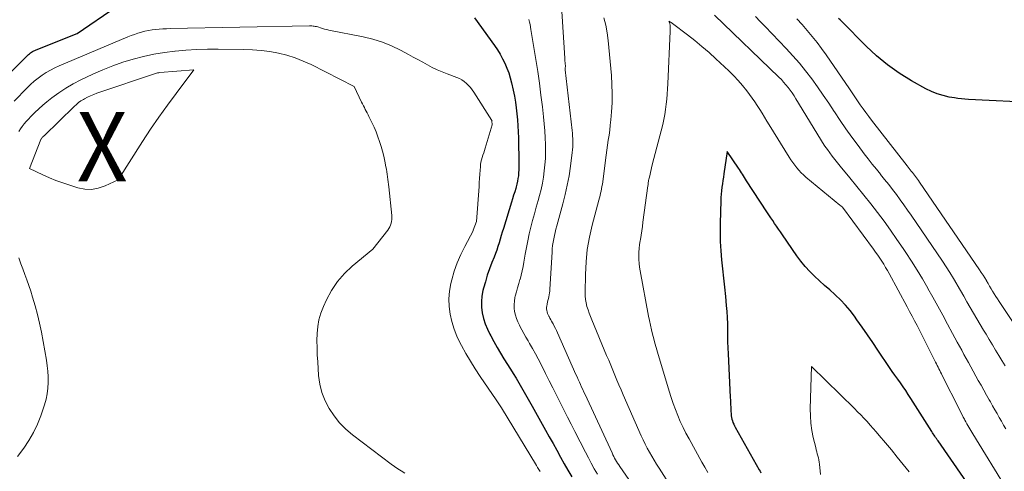
# Model space of a CAD drawing. Units: feet. Extents: x 1191672 to 1199172, y 7083870 to 7089450.
# Drawn here: x 1191941 to 1192083, y 7086507 to 7086572 of the extents above; entities that cross this region are included whole.
import ezdxf
from ezdxf.enums import TextEntityAlignment as Align

# ---------------------------------------------------------------- set-up
doc = ezdxf.new("R2010")
doc.units = ezdxf.units.FT
doc.header["$MEASUREMENT"] = 0
for name, color, linetype, lineweight in [('Level 44', 7, 'Continuous', 0), ('Level 45', 7, 'Continuous', 0), ('Level 46', 7, 'Continuous', 0)]:
    doc.layers.add(name, color=color, linetype=linetype, lineweight=lineweight)
doc.styles.add('Style-ENGINEERING', font='ENGINEERING.shx')

msp = doc.modelspace()

# ---------------------------------------------------------------- linework, layer by layer
at = {"layer": 'Level 44', "color": 32, "linetype": 'Continuous', "lineweight": 30, "flags": 128}
for points, elevation in [([(1191937.91, 7086563.29), (1191941.82, 7086567.22), (1191941.95, 7086567.35), (1191942.09, 7086567.47), (1191942.24, 7086567.58), (1191942.39, 7086567.69), (1191942.55, 7086567.78), (1191942.71, 7086567.87), (1191942.88, 7086567.95), (1191943.05, 7086568.03), (1191948.96, 7086570.4), (1191954.6, 7086574.25)], 2280), ([(1192006.37, 7086572.63), (1192009.26, 7086568.66), (1192009.68, 7086568.04), (1192010.07, 7086567.41), (1192010.43, 7086566.75), (1192010.76, 7086566.08), (1192011.05, 7086565.39), (1192011.31, 7086564.69), (1192011.53, 7086563.98), (1192011.71, 7086563.26), (1192011.96, 7086562.19), (1192012.13, 7086561.35), (1192012.29, 7086560.5), (1192012.41, 7086559.65), (1192012.51, 7086558.79), (1192012.59, 7086557.93), (1192012.65, 7086557.07), (1192012.69, 7086556.21), (1192012.72, 7086555.35), (1192012.79, 7086551.52), (1192012.78, 7086551.11), (1192012.77, 7086550.7), (1192012.75, 7086550.29), (1192012.71, 7086549.87), (1192012.65, 7086549.47), (1192012.58, 7086549.06), (1192012.49, 7086548.66), (1192012.39, 7086548.26), (1192012.33, 7086548.04), (1192012.18, 7086547.54), (1192012.03, 7086547.04), (1192011.88, 7086546.54), (1192011.72, 7086546.03), (1192010.55, 7086542.26), (1192010.39, 7086541.74), (1192010.23, 7086541.22), (1192010.07, 7086540.7), (1192009.92, 7086540.18), (1192009.76, 7086539.67), (1192009.59, 7086539.15), (1192009.4, 7086538.65), (1192009.21, 7086538.14), (1192008.88, 7086537.34), (1192008.54, 7086536.43), (1192008.22, 7086535.51), (1192007.94, 7086534.58), (1192007.68, 7086533.64), (1192007.59, 7086533.3), (1192007.45, 7086532.5), (1192007.37, 7086531.7), (1192007.4, 7086530.89), (1192007.5, 7086530.08), (1192007.69, 7086529.28), (1192007.93, 7086528.5), (1192008.23, 7086527.75), (1192008.59, 7086527.01), (1192008.71, 7086526.77), (1192009.17, 7086525.94), (1192009.64, 7086525.1), (1192010.13, 7086524.28), (1192010.63, 7086523.47), (1192011.57, 7086521.98), (1192011.98, 7086521.32), (1192012.38, 7086520.66), (1192012.78, 7086519.99), (1192013.17, 7086519.33), (1192013.56, 7086518.66), (1192013.95, 7086517.98), (1192014.33, 7086517.31), (1192014.7, 7086516.63), (1192016.64, 7086513.15), (1192017.18, 7086512.18), (1192017.72, 7086511.22), (1192018.25, 7086510.26), (1192018.79, 7086509.29), (1192019.33, 7086508.33), (1192019.87, 7086507.37), (1192020.43, 7086506.42)], 2280), ([(1192087.69, 7086560.4), (1192077.72, 7086560.87), (1192077.21, 7086560.9), (1192076.7, 7086560.95), (1192076.2, 7086561.01), (1192075.69, 7086561.09), (1192074.92, 7086561.22), (1192074.05, 7086561.42), (1192073.2, 7086561.67), (1192072.38, 7086562.01), (1192071.58, 7086562.41), (1192069.51, 7086563.57), (1192067.74, 7086564.66), (1192066.05, 7086565.84), (1192064.46, 7086567.16), (1192062.94, 7086568.57), (1192059.43, 7086572.11), (1192059.2, 7086572.33), (1192058.96, 7086572.54)], 2280), ([(1192080.24, 7086501.69), (1192073.33, 7086511.61), (1192073.21, 7086511.78), (1192073.1, 7086511.95), (1192072.98, 7086512.11), (1192072.87, 7086512.28), (1192072.76, 7086512.45), (1192072.65, 7086512.62), (1192072.54, 7086512.8), (1192072.43, 7086512.97), (1192069.41, 7086517.73), (1192069.04, 7086518.3), (1192068.66, 7086518.87), (1192068.28, 7086519.42), (1192067.89, 7086519.98), (1192067.5, 7086520.53), (1192067.11, 7086521.08), (1192066.72, 7086521.64), (1192066.34, 7086522.2), (1192064.65, 7086524.69), (1192063.89, 7086525.8), (1192063.13, 7086526.9), (1192062.37, 7086528), (1192061.6, 7086529.1), (1192061.26, 7086529.59), (1192060.63, 7086530.41), (1192059.97, 7086531.21), (1192059.25, 7086531.95), (1192058.5, 7086532.66), (1192058.41, 7086532.74), (1192057.68, 7086533.39), (1192056.95, 7086534.05), (1192056.22, 7086534.71), (1192055.5, 7086535.37), (1192054.81, 7086536.06), (1192054.15, 7086536.78), (1192053.53, 7086537.54), (1192052.95, 7086538.32), (1192050.86, 7086541.34), (1192050.57, 7086541.75), (1192050.29, 7086542.16), (1192050.01, 7086542.57), (1192049.73, 7086542.98), (1192049.45, 7086543.39), (1192049.17, 7086543.81), (1192048.9, 7086544.22), (1192048.62, 7086544.64), (1192045.68, 7086549.15), (1192045.53, 7086549.38), (1192045.38, 7086549.61), (1192045.24, 7086549.84), (1192045.09, 7086550.07), (1192044.94, 7086550.3), (1192044.8, 7086550.52), (1192044.65, 7086550.75), (1192044.49, 7086550.97), (1192042.88, 7086553.34), (1192042.4, 7086550.16), (1192042.32, 7086549.67), (1192042.25, 7086549.18), (1192042.19, 7086548.69), (1192042.12, 7086548.2), (1192042.06, 7086547.71), (1192042.01, 7086547.21), (1192041.98, 7086546.72), (1192041.96, 7086546.23), (1192041.87, 7086543.02), (1192041.85, 7086541.7), (1192041.88, 7086540.38), (1192041.95, 7086539.05), (1192042.07, 7086537.73), (1192042.21, 7086536.42), (1192042.34, 7086535.1), (1192042.48, 7086533.78), (1192042.61, 7086532.46), (1192042.74, 7086531.14), (1192042.82, 7086530.27), (1192042.87, 7086529.4), (1192042.9, 7086528.52), (1192042.92, 7086527.65), (1192042.92, 7086526.78), (1192042.94, 7086525.9), (1192042.97, 7086525.03), (1192043, 7086524.16), (1192043.3, 7086517.92), (1192043.33, 7086517.43), (1192043.35, 7086516.93), (1192043.38, 7086516.44), (1192043.41, 7086515.95), (1192043.45, 7086515.45), (1192043.47, 7086515.21), (1192043.51, 7086514.97), (1192043.56, 7086514.73), (1192043.63, 7086514.49), (1192043.71, 7086514.26), (1192043.81, 7086514.03), (1192043.91, 7086513.81), (1192044.03, 7086513.59), (1192047.51, 7086507.44), (1192047.62, 7086507.24), (1192047.72, 7086507.03)], 2270)]:
    msp.add_lwpolyline(points, dxfattribs=dict(at, elevation=elevation))
at = {"layer": 'Level 45', "color": 32, "linetype": 'Continuous', "lineweight": 0, "flags": 128}
for points, elevation in [([(1192018.8, 7086576.64), (1192019.4, 7086566.8), (1192019.41, 7086566.69), (1192019.42, 7086566.58), (1192019.43, 7086566.47), (1192019.44, 7086566.36), (1192019.46, 7086566.25), (1192019.47, 7086566.15), (1192019.48, 7086566.04), (1192019.49, 7086565.93), (1192019.5, 7086565.8), (1192019.5, 7086565.69), (1192019.5, 7086565.57), (1192019.49, 7086565.46), (1192019.46, 7086565.12), (1192020.47, 7086556.41), (1192020.51, 7086556.01), (1192020.54, 7086555.61), (1192020.56, 7086555.21), (1192020.58, 7086554.81), (1192020.58, 7086554.41), (1192020.57, 7086554.01), (1192020.54, 7086553.61), (1192020.5, 7086553.21), (1192020.24, 7086551.24), (1192020.03, 7086549.86), (1192019.78, 7086548.49), (1192019.48, 7086547.14), (1192019.13, 7086545.79), (1192018.25, 7086542.62), (1192018.13, 7086542.16), (1192018.01, 7086541.69), (1192017.91, 7086541.22), (1192017.81, 7086540.76), (1192017.73, 7086540.29), (1192017.66, 7086539.81), (1192017.6, 7086539.34), (1192017.57, 7086538.86), (1192017.27, 7086533.51), (1192017.25, 7086533.23), (1192017.22, 7086532.96), (1192017.17, 7086532.69), (1192017.12, 7086532.42), (1192017.11, 7086532.4), (1192017.05, 7086532.14), (1192016.99, 7086531.88), (1192016.93, 7086531.63), (1192016.87, 7086531.37), (1192016.85, 7086531.29), (1192016.81, 7086531.08), (1192016.79, 7086530.86), (1192016.79, 7086530.65), (1192016.82, 7086530.43), (1192016.87, 7086530.22), (1192016.93, 7086530.01), (1192017.01, 7086529.81), (1192017.11, 7086529.61), (1192017.14, 7086529.55), (1192017.26, 7086529.33), (1192017.38, 7086529.1), (1192017.5, 7086528.88), (1192017.63, 7086528.65), (1192017.72, 7086528.48), (1192017.89, 7086528.16), (1192018.05, 7086527.84), (1192018.2, 7086527.52), (1192018.35, 7086527.2), (1192021.02, 7086521.21), (1192021.19, 7086520.84), (1192021.35, 7086520.48), (1192021.52, 7086520.11), (1192021.68, 7086519.74), (1192021.85, 7086519.38), (1192022.01, 7086519.01), (1192022.18, 7086518.65), (1192022.35, 7086518.29), (1192026.25, 7086509.87), (1192026.37, 7086509.61), (1192026.49, 7086509.37), (1192026.62, 7086509.12), (1192026.76, 7086508.88), (1192026.9, 7086508.63), (1192027.05, 7086508.4), (1192027.2, 7086508.16), (1192027.35, 7086507.93), (1192033.87, 7086498.53)], 2276), ([(1192083.12, 7086513.34), (1192082.8, 7086513.9), (1192082.49, 7086514.45), (1192082.17, 7086515.01), (1192081.85, 7086515.56), (1192081.53, 7086516.11), (1192081.22, 7086516.67), (1192080.9, 7086517.23), (1192080.73, 7086517.52), (1192080.34, 7086518.23), (1192079.94, 7086518.94), (1192079.55, 7086519.64), (1192079.15, 7086520.35), (1192078.07, 7086522.3), (1192077.74, 7086522.9), (1192077.41, 7086523.49), (1192077.08, 7086524.09), (1192076.75, 7086524.69), (1192076.42, 7086525.28), (1192076.09, 7086525.88), (1192075.76, 7086526.48), (1192075.44, 7086527.09), (1192074.7, 7086528.47), (1192074.01, 7086529.76), (1192073.31, 7086531.05), (1192072.6, 7086532.33), (1192071.88, 7086533.61), (1192071.84, 7086533.67), (1192071.09, 7086534.97), (1192070.32, 7086536.26), (1192069.51, 7086537.53), (1192068.69, 7086538.78), (1192068.3, 7086539.37), (1192067.4, 7086540.69), (1192066.48, 7086542), (1192065.54, 7086543.29), (1192064.59, 7086544.57), (1192063.61, 7086545.83), (1192062.62, 7086547.08), (1192061.62, 7086548.32), (1192060.6, 7086549.56), (1192059.18, 7086551.26), (1192058.79, 7086551.72), (1192058.42, 7086552.19), (1192058.05, 7086552.67), (1192057.69, 7086553.15), (1192057.34, 7086553.64), (1192056.99, 7086554.14), (1192056.66, 7086554.64), (1192056.34, 7086555.16), (1192052.8, 7086560.98), (1192052.53, 7086561.4), (1192052.26, 7086561.81), (1192051.97, 7086562.21), (1192051.67, 7086562.61), (1192051.36, 7086562.99), (1192051.03, 7086563.37), (1192050.7, 7086563.73), (1192050.35, 7086564.08), (1192041.06, 7086573.05)], 2274), ([(1192014.23, 7086572.39), (1192014.33, 7086572.04), (1192014.4, 7086571.68), (1192014.53, 7086570.96), (1192015.23, 7086566.62), (1192015.5, 7086564.92), (1192015.75, 7086563.21), (1192015.97, 7086561.5), (1192016.18, 7086559.78), (1192016.35, 7086558.34), (1192016.45, 7086557.35), (1192016.53, 7086556.35), (1192016.59, 7086555.35), (1192016.63, 7086554.35), (1192016.63, 7086554.15), (1192016.64, 7086553.25), (1192016.61, 7086552.35), (1192016.55, 7086551.45), (1192016.46, 7086550.55), (1192016.34, 7086549.66), (1192016.18, 7086548.78), (1192015.98, 7086547.9), (1192015.76, 7086547.03), (1192015.55, 7086546.3), (1192015.28, 7086545.34), (1192015.02, 7086544.37), (1192014.77, 7086543.41), (1192014.52, 7086542.44), (1192014.28, 7086541.47), (1192014.07, 7086540.49), (1192013.88, 7086539.51), (1192013.7, 7086538.53), (1192013.52, 7086537.4), (1192013.41, 7086536.77), (1192013.27, 7086536.15), (1192013.12, 7086535.54), (1192012.95, 7086534.92), (1192012.94, 7086534.9), (1192012.76, 7086534.3), (1192012.59, 7086533.7), (1192012.43, 7086533.1), (1192012.27, 7086532.5), (1192012.22, 7086532.3), (1192012.13, 7086531.79), (1192012.08, 7086531.28), (1192012.1, 7086530.77), (1192012.16, 7086530.26), (1192012.28, 7086529.75), (1192012.43, 7086529.26), (1192012.62, 7086528.78), (1192012.85, 7086528.31), (1192012.93, 7086528.16), (1192013.22, 7086527.63), (1192013.51, 7086527.1), (1192013.81, 7086526.57), (1192014.11, 7086526.05), (1192014.34, 7086525.65), (1192014.76, 7086524.92), (1192015.17, 7086524.19), (1192015.56, 7086523.45), (1192015.95, 7086522.71), (1192016.64, 7086521.35), (1192017.18, 7086520.3), (1192017.71, 7086519.25), (1192018.24, 7086518.2), (1192018.77, 7086517.15), (1192019.3, 7086516.11), (1192019.83, 7086515.06), (1192020.36, 7086514.01), (1192020.89, 7086512.96), (1192022.4, 7086509.98), (1192022.82, 7086509.18), (1192023.24, 7086508.39), (1192023.68, 7086507.6), (1192024.13, 7086506.82)], 2278), ([(1192025.06, 7086572.66), (1192025.34, 7086571.58), (1192025.53, 7086570.49), (1192025.68, 7086569.39), (1192026.14, 7086564.33), (1192026.23, 7086563.02), (1192026.27, 7086561.71), (1192026.24, 7086560.39), (1192026.16, 7086559.08), (1192026.06, 7086557.91), (1192025.99, 7086557.18), (1192025.91, 7086556.46), (1192025.81, 7086555.73), (1192025.7, 7086555.01), (1192025.58, 7086554.29), (1192025.47, 7086553.57), (1192025.37, 7086552.85), (1192025.28, 7086552.12), (1192024.89, 7086548.99), (1192024.85, 7086548.66), (1192024.79, 7086548.33), (1192024.73, 7086547.99), (1192024.66, 7086547.66), (1192024.59, 7086547.33), (1192024.51, 7086547.01), (1192024.43, 7086546.68), (1192024.35, 7086546.35), (1192023.39, 7086542.75), (1192022.99, 7086540.99), (1192022.67, 7086539.22), (1192022.49, 7086537.43), (1192022.4, 7086535.63), (1192022.36, 7086533.03), (1192022.38, 7086532.52), (1192022.42, 7086532.01), (1192022.51, 7086531.51), (1192022.62, 7086531.02), (1192022.77, 7086530.53), (1192022.93, 7086530.04), (1192023.11, 7086529.56), (1192023.3, 7086529.09), (1192025.46, 7086523.95), (1192025.76, 7086523.24), (1192026.05, 7086522.53), (1192026.35, 7086521.81), (1192026.64, 7086521.1), (1192026.94, 7086520.39), (1192027.24, 7086519.68), (1192027.54, 7086518.97), (1192027.85, 7086518.26), (1192030.44, 7086512.36), (1192030.72, 7086511.75), (1192031.01, 7086511.15), (1192031.33, 7086510.56), (1192031.65, 7086509.97), (1192031.99, 7086509.4), (1192032.33, 7086508.82), (1192032.68, 7086508.25), (1192033.04, 7086507.69), (1192036.91, 7086501.62)], 2274), ([(1192083.31, 7086504.56), (1192078.37, 7086512.63), (1192078.22, 7086512.87), (1192078.07, 7086513.12), (1192077.92, 7086513.36), (1192077.78, 7086513.61), (1192077.63, 7086513.85), (1192077.49, 7086514.1), (1192077.35, 7086514.35), (1192077.21, 7086514.6), (1192077.14, 7086514.74), (1192076.97, 7086515.06), (1192076.8, 7086515.38), (1192076.63, 7086515.71), (1192076.47, 7086516.03), (1192073.94, 7086521.07), (1192073.82, 7086521.31), (1192073.7, 7086521.55), (1192073.58, 7086521.79), (1192073.46, 7086522.03), (1192073.34, 7086522.26), (1192073.21, 7086522.5), (1192073.09, 7086522.74), (1192072.97, 7086522.98), (1192070.3, 7086528.24), (1192069.94, 7086528.93), (1192069.59, 7086529.61), (1192069.23, 7086530.29), (1192068.86, 7086530.97), (1192066.28, 7086535.74), (1192066.02, 7086536.2), (1192065.76, 7086536.65), (1192065.49, 7086537.09), (1192065.2, 7086537.54), (1192064.92, 7086537.97), (1192064.62, 7086538.4), (1192064.32, 7086538.83), (1192064.01, 7086539.26), (1192059.53, 7086545.32), (1192059.27, 7086545.51), (1192059.16, 7086545.6), (1192054.25, 7086549.67), (1192053.9, 7086549.98), (1192053.56, 7086550.3), (1192053.23, 7086550.65), (1192052.92, 7086551), (1192052.63, 7086551.38), (1192052.35, 7086551.75), (1192052.08, 7086552.14), (1192051.83, 7086552.54), (1192048.94, 7086557.21), (1192048.6, 7086557.76), (1192048.25, 7086558.32), (1192047.91, 7086558.88), (1192047.57, 7086559.44), (1192047.21, 7086559.99), (1192046.85, 7086560.54), (1192046.48, 7086561.07), (1192046.09, 7086561.6), (1192045.71, 7086562.1), (1192045.1, 7086562.86), (1192044.47, 7086563.59), (1192043.81, 7086564.29), (1192043.12, 7086564.98), (1192041.25, 7086566.74), (1192040.25, 7086567.65), (1192039.23, 7086568.53), (1192038.19, 7086569.38), (1192037.12, 7086570.21), (1192034.99, 7086571.81), (1192034.98, 7086571.82), (1192034.96, 7086571.83), (1192034.94, 7086571.84), (1192034.93, 7086571.85), (1192034.43, 7086572.16), (1192034.52, 7086572), (1192034.56, 7086571.92), (1192034.59, 7086571.83), (1192034.61, 7086571.74), (1192034.62, 7086571.65), (1192034.64, 7086571.46), (1192034.65, 7086571.28), (1192034.66, 7086571.09), (1192034.65, 7086570.9), (1192034.65, 7086570.71), (1192034.28, 7086563.14), (1192034.24, 7086562.39), (1192034.2, 7086561.65), (1192034.14, 7086560.91), (1192034.07, 7086560.17), (1192033.98, 7086559.43), (1192033.87, 7086558.7), (1192033.73, 7086557.97), (1192033.56, 7086557.25), (1192032.05, 7086551.45), (1192031.63, 7086549.67), (1192031.6, 7086549.51), (1192031.56, 7086549.35), (1192031.53, 7086549.2), (1192031.51, 7086549.04), (1192031.48, 7086548.88), (1192031.46, 7086548.72), (1192031.44, 7086548.57), (1192031.42, 7086548.41), (1192030.71, 7086543.18), (1192030.62, 7086542.55), (1192030.53, 7086541.92), (1192030.43, 7086541.29), (1192030.33, 7086540.66), (1192030.3, 7086540.48), (1192030.22, 7086539.93), (1192030.16, 7086539.39), (1192030.13, 7086538.85), (1192030.11, 7086538.3), (1192030.12, 7086537.76), (1192030.15, 7086537.21), (1192030.22, 7086536.67), (1192030.3, 7086536.14), (1192031.51, 7086529.61), (1192031.64, 7086528.96), (1192031.78, 7086528.3), (1192031.93, 7086527.65), (1192032.09, 7086527), (1192032.27, 7086526.36), (1192032.44, 7086525.71), (1192032.63, 7086525.07), (1192032.81, 7086524.42), (1192034.48, 7086518.79), (1192034.76, 7086517.89), (1192035.06, 7086517.01), (1192035.39, 7086516.13), (1192035.73, 7086515.26), (1192036.1, 7086514.4), (1192036.5, 7086513.55), (1192036.92, 7086512.72), (1192037.36, 7086511.89), (1192039.23, 7086508.57), (1192039.65, 7086507.82), (1192040.06, 7086507.06)], 2272), ([(1192083.03, 7086522.43), (1192082.57, 7086523.19), (1192082.11, 7086523.95), (1192081.65, 7086524.71), (1192081.19, 7086525.47), (1192080.72, 7086526.23), (1192080.26, 7086526.99), (1192079.89, 7086527.59), (1192079.4, 7086528.4), (1192078.92, 7086529.21), (1192078.44, 7086530.03), (1192077.98, 7086530.85), (1192077.51, 7086531.67), (1192077.04, 7086532.5), (1192076.57, 7086533.32), (1192076.1, 7086534.13), (1192076.06, 7086534.2), (1192075.56, 7086535.05), (1192075.04, 7086535.89), (1192074.51, 7086536.71), (1192073.96, 7086537.53), (1192069.47, 7086544.16), (1192068.94, 7086544.92), (1192068.41, 7086545.67), (1192067.87, 7086546.41), (1192067.32, 7086547.15), (1192066.76, 7086547.88), (1192066.2, 7086548.61), (1192065.62, 7086549.33), (1192065.04, 7086550.04), (1192065.01, 7086550.08), (1192064.42, 7086550.81), (1192063.83, 7086551.55), (1192063.25, 7086552.29), (1192062.68, 7086553.04), (1192061.77, 7086554.24), (1192060.89, 7086555.42), (1192060.03, 7086556.62), (1192059.2, 7086557.83), (1192058.38, 7086559.06), (1192058.33, 7086559.13), (1192057.54, 7086560.33), (1192056.74, 7086561.51), (1192055.92, 7086562.68), (1192055.08, 7086563.84), (1192054.21, 7086564.98), (1192053.31, 7086566.09), (1192052.37, 7086567.17), (1192051.4, 7086568.22), (1192048.35, 7086571.39), (1192047.66, 7086572.12), (1192046.97, 7086572.85)], 2276), ([(1192084.49, 7086528.28), (1192082.15, 7086531.73), (1192081.91, 7086532.09), (1192081.67, 7086532.45), (1192081.44, 7086532.82), (1192081.22, 7086533.19), (1192081, 7086533.57), (1192080.78, 7086533.94), (1192080.56, 7086534.31), (1192080.33, 7086534.69), (1192080.31, 7086534.73), (1192080.07, 7086535.12), (1192079.83, 7086535.51), (1192079.58, 7086535.89), (1192079.32, 7086536.27), (1192070.63, 7086548.96), (1192070.49, 7086549.16), (1192070.35, 7086549.36), (1192070.21, 7086549.55), (1192070.07, 7086549.75), (1192069.92, 7086549.94), (1192069.77, 7086550.13), (1192069.62, 7086550.32), (1192069.47, 7086550.51), (1192069.31, 7086550.71), (1192069.16, 7086550.9), (1192069, 7086551.09), (1192068.85, 7086551.28), (1192063.73, 7086557.87), (1192063.32, 7086558.42), (1192062.9, 7086558.97), (1192062.5, 7086559.53), (1192062.1, 7086560.1), (1192061.71, 7086560.67), (1192061.32, 7086561.24), (1192060.93, 7086561.81), (1192060.54, 7086562.38), (1192057.17, 7086567.29), (1192056.52, 7086568.2), (1192055.85, 7086569.09), (1192055.15, 7086569.96), (1192054.43, 7086570.82), (1192053.69, 7086571.66), (1192052.94, 7086572.49)], 2278), ([(1191939.89, 7086560.64), (1191941.74, 7086562.54), (1191942.25, 7086563.03), (1191942.78, 7086563.5), (1191943.33, 7086563.94), (1191943.9, 7086564.36), (1191944.5, 7086564.74), (1191945.11, 7086565.1), (1191945.74, 7086565.42), (1191946.38, 7086565.71), (1191956.29, 7086569.88), (1191956.78, 7086570.08), (1191957.27, 7086570.26), (1191957.76, 7086570.42), (1191958.26, 7086570.57), (1191958.77, 7086570.7), (1191959.27, 7086570.81), (1191959.79, 7086570.89), (1191960.3, 7086570.96), (1191960.83, 7086571.01), (1191961.36, 7086571.05), (1191961.88, 7086571.07), (1191962.4, 7086571.09), (1191982.53, 7086571.49), (1191982.7, 7086571.49), (1191982.87, 7086571.48), (1191983.05, 7086571.46), (1191983.22, 7086571.44), (1191983.38, 7086571.41), (1191983.55, 7086571.37), (1191983.72, 7086571.33), (1191983.88, 7086571.28), (1191984.14, 7086571.19), (1191984.43, 7086571.1), (1191984.72, 7086571.02), (1191985.02, 7086570.95), (1191985.32, 7086570.88), (1191990.31, 7086569.9), (1191991.7, 7086569.56), (1191993.06, 7086569.14), (1191994.38, 7086568.6), (1191995.67, 7086567.98), (1191996.82, 7086567.36), (1191997.51, 7086566.98), (1191998.2, 7086566.61), (1191998.89, 7086566.23), (1191999.58, 7086565.85), (1192000.28, 7086565.49), (1192000.98, 7086565.15), (1192001.7, 7086564.84), (1192002.44, 7086564.55), (1192003.82, 7086564.05), (1192004.2, 7086563.88), (1192004.56, 7086563.69), (1192004.9, 7086563.45), (1192005.21, 7086563.19), (1192005.51, 7086562.89), (1192005.79, 7086562.59), (1192006.04, 7086562.26), (1192006.28, 7086561.91), (1192008.89, 7086557.84)], 2282), ([(1191954.11, 7086565.73), (1191955.57, 7086566.23), (1191957.05, 7086566.68), (1191958.55, 7086567.06), (1191960.06, 7086567.38), (1191961.57, 7086567.63), (1191963.1, 7086567.83), (1191963.14, 7086567.83), (1191964.69, 7086567.97), (1191966.25, 7086568.07), (1191967.81, 7086568.12), (1191969.37, 7086568.13), (1191973.03, 7086568.09), (1191974.29, 7086568.04), (1191975.54, 7086567.95), (1191976.79, 7086567.77), (1191978.04, 7086567.55), (1191979.26, 7086567.24), (1191980.46, 7086566.88), (1191981.62, 7086566.41), (1191982.77, 7086565.89), (1191988.99, 7086562.73), (1191990.07, 7086560.49), (1191990.19, 7086560.22), (1191990.32, 7086559.96), (1191990.46, 7086559.7), (1191990.6, 7086559.44), (1191990.74, 7086559.18), (1191990.87, 7086558.92), (1191991, 7086558.66), (1191991.13, 7086558.4), (1191991.56, 7086557.54), (1191991.87, 7086556.87), (1191992.16, 7086556.19), (1191992.42, 7086555.5), (1191992.67, 7086554.8), (1191992.89, 7086554.1), (1191993.09, 7086553.39), (1191993.26, 7086552.67), (1191993.42, 7086551.95), (1191993.58, 7086551.17), (1191993.65, 7086550.8), (1191993.71, 7086550.44), (1191993.77, 7086550.07), (1191993.82, 7086549.71), (1191993.86, 7086549.34), (1191993.9, 7086548.97), (1191993.94, 7086548.6), (1191993.98, 7086548.24), (1191994.41, 7086544.12), (1191994.43, 7086543.84), (1191994.42, 7086543.56), (1191994.39, 7086543.28), (1191994.34, 7086543.01), (1191994.25, 7086542.74), (1191994.15, 7086542.48), (1191994.01, 7086542.24), (1191993.85, 7086542.01), (1191991.67, 7086539.29), (1191988.69, 7086536.81), (1191987.58, 7086535.75), (1191986.57, 7086534.6), (1191985.73, 7086533.33), (1191984.99, 7086531.98), (1191984.54, 7086531), (1191984.18, 7086530.06), (1191983.89, 7086529.1), (1191983.72, 7086528.11), (1191983.64, 7086527.1), (1191983.62, 7086526.08), (1191983.63, 7086525.06), (1191983.67, 7086524.05), (1191983.72, 7086523.03), (1191983.86, 7086521.07), (1191984.04, 7086519.81), (1191984.33, 7086518.58), (1191984.79, 7086517.41), (1191985.37, 7086516.27), (1191986.09, 7086515.21), (1191986.88, 7086514.21), (1191987.78, 7086513.32), (1191988.76, 7086512.49), (1191994.32, 7086508.28), (1191994.81, 7086507.93), (1191995.3, 7086507.59), (1191995.8, 7086507.28), (1191996.31, 7086506.98)], 2284), ([(1191940.55, 7086556.26), (1191940.79, 7086556.63), (1191941.04, 7086556.99), (1191941.31, 7086557.34), (1191941.59, 7086557.67), (1191941.88, 7086557.99), (1191942.34, 7086558.47), (1191942.88, 7086559.01), (1191943.43, 7086559.53), (1191944.01, 7086560.03), (1191944.6, 7086560.52), (1191945.34, 7086561.1), (1191946.33, 7086561.82), (1191947.35, 7086562.51), (1191948.41, 7086563.12), (1191949.5, 7086563.68), (1191951.26, 7086564.52), (1191952.68, 7086565.15), (1191954.11, 7086565.73)], 2284), ([(1191949.19, 7086560.41), (1191949.53, 7086560.65), (1191949.88, 7086560.87), (1191950.03, 7086560.95), (1191950.46, 7086561.19), (1191950.91, 7086561.41), (1191951.37, 7086561.6), (1191951.84, 7086561.77), (1191960.45, 7086564.65), (1191960.56, 7086564.69), (1191960.67, 7086564.71), (1191960.79, 7086564.73), (1191960.9, 7086564.74), (1191965.83, 7086565.12), (1191963.27, 7086561.74), (1191962.01, 7086560.04), (1191960.78, 7086558.32), (1191959.59, 7086556.57), (1191958.43, 7086554.8), (1191954.91, 7086549.28), (1191953, 7086548.39), (1191952.03, 7086548.07), (1191951.06, 7086547.89), (1191950.07, 7086547.94), (1191949.07, 7086548.13), (1191947.9, 7086548.49), (1191946.91, 7086548.82), (1191945.92, 7086549.18), (1191944.96, 7086549.58), (1191944, 7086550.01), (1191942.1, 7086550.9), (1191943.72, 7086555.08), (1191943.73, 7086555.1), (1191943.74, 7086555.12), (1191943.75, 7086555.14), (1191943.77, 7086555.16), (1191943.82, 7086555.24), (1191943.83, 7086555.26), (1191943.84, 7086555.28), (1191943.86, 7086555.3), (1191943.87, 7086555.31), (1191943.96, 7086555.4), (1191944.01, 7086555.46), (1191944.07, 7086555.52), (1191944.13, 7086555.58), (1191944.19, 7086555.64), (1191948.56, 7086559.87), (1191948.87, 7086560.15), (1191949.19, 7086560.41)], 2286), ([(1192008.89, 7086557.84), (1192008.91, 7086557.81), (1192008.9, 7086557.77), (1192008.91, 7086557.23), (1192007.9, 7086553.82), (1192007.8, 7086553.49), (1192007.7, 7086553.16), (1192007.59, 7086552.83), (1192007.49, 7086552.5), (1192007.39, 7086552.17), (1192007.31, 7086551.84), (1192007.26, 7086551.5), (1192007.22, 7086551.16), (1192007.19, 7086550.66), (1192007.15, 7086550.07), (1192007.11, 7086549.47), (1192007.07, 7086548.88), (1192007.03, 7086548.29), (1192006.67, 7086543.26), (1192006.2, 7086541.99), (1192006.18, 7086541.93), (1192004.96, 7086539.64), (1192004.39, 7086538.48), (1192003.88, 7086537.3), (1192003.46, 7086536.08), (1192003.1, 7086534.84), (1192002.97, 7086534.31), (1192002.77, 7086533.21), (1192002.66, 7086532.12), (1192002.7, 7086531.01), (1192002.84, 7086529.91), (1192003.1, 7086528.82), (1192003.42, 7086527.75), (1192003.84, 7086526.71), (1192004.32, 7086525.7), (1192004.49, 7086525.38), (1192005.13, 7086524.24), (1192005.79, 7086523.11), (1192006.49, 7086522.01), (1192007.21, 7086520.92), (1192009.52, 7086517.54), (1192009.61, 7086517.4), (1192009.71, 7086517.26), (1192009.8, 7086517.11), (1192009.89, 7086516.97), (1192009.99, 7086516.83), (1192010.08, 7086516.69), (1192010.17, 7086516.54), (1192010.26, 7086516.4), (1192015.31, 7086508.09), (1192015.49, 7086507.79), (1192015.66, 7086507.5), (1192015.84, 7086507.2)], 2282), ([(1191940.35, 7086509.38), (1191941.27, 7086510.59), (1191942.02, 7086511.69), (1191942.69, 7086512.82), (1191943.25, 7086514.01), (1191943.73, 7086515.25), (1191944.27, 7086516.84), (1191944.49, 7086517.62), (1191944.66, 7086518.41), (1191944.76, 7086519.21), (1191944.81, 7086520.02), (1191944.8, 7086520.84), (1191944.75, 7086521.65), (1191944.66, 7086522.46), (1191944.54, 7086523.26), (1191943.81, 7086527.3), (1191943.55, 7086528.58), (1191943.26, 7086529.85), (1191942.92, 7086531.11), (1191942.55, 7086532.36), (1191942.27, 7086533.23), (1191942.01, 7086534.04), (1191941.73, 7086534.84), (1191941.44, 7086535.64), (1191941.14, 7086536.43), (1191940.86, 7086537.14), (1191940.69, 7086537.58), (1191940.53, 7086538.01)], 2284), ([(1192069.14, 7086507.16), (1192068.3, 7086508.22), (1192067.45, 7086509.27), (1192066.59, 7086510.31), (1192065.72, 7086511.35), (1192064.82, 7086512.4), (1192064.39, 7086512.91), (1192063.96, 7086513.4), (1192063.52, 7086513.9), (1192063.08, 7086514.39), (1192062.63, 7086514.88), (1192062.18, 7086515.36), (1192061.71, 7086515.83), (1192061.25, 7086516.3), (1192055.07, 7086522.37), (1192054.88, 7086516.26), (1192054.89, 7086515.21), (1192054.95, 7086514.17), (1192055.1, 7086513.13), (1192055.31, 7086512.1), (1192055.66, 7086510.64), (1192055.74, 7086510.35), (1192055.81, 7086510.05), (1192055.89, 7086509.76), (1192055.97, 7086509.46), (1192056.05, 7086509.17), (1192056.11, 7086508.87), (1192056.16, 7086508.57), (1192056.2, 7086508.27), (1192056.36, 7086506.78)], 2268)]:
    msp.add_lwpolyline(points, dxfattribs=dict(at, elevation=elevation))

# ---------------------------------------------------------------- texts
at = {"layer": 'Level 46', "color": 32, "linetype": 'Continuous', "lineweight": 0, "style": 'Style-ENGINEERING', "width": 0.94}
msp.add_text('X', height=10, dxfattribs=at).set_placement((1191952.59, 7086554.06, 2286.6), align=Align.MIDDLE_CENTER)

doc.saveas('drawing.dxf')
